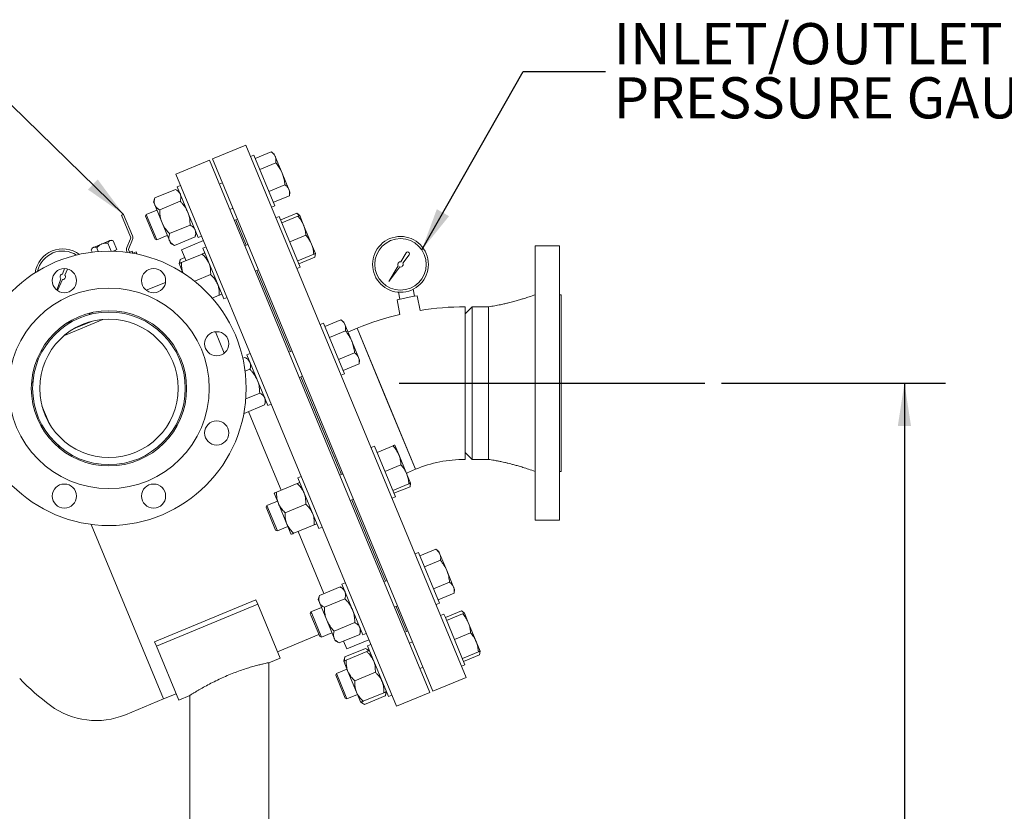
# Model space of a CAD drawing. Units: inches. Extents: x 3 to 261, y 2 to 203.
# Drawn here: x 94 to 130, y 65 to 94 of the extents above; entities that cross this region are included whole.
import ezdxf

# ---------------------------------------------------------------- set-up
doc = ezdxf.new("R2010")
doc.units = ezdxf.units.IN
doc.header["$LTSCALE"] = 12
doc.header["$MEASUREMENT"] = 0
doc.layers.add('OBJECT', color=7, linetype='Continuous')
doc.styles.add('SLDTEXTSTYLE0', font='TXT', dxfattribs={"width": 0.75})
doc.dimstyles.new('SLDDIMSTYLE0', dxfattribs={"dimtxt": 1.5, "dimasz": 1.56, "dimexe": 0, "dimexo": 0.0625, "dimgap": 0.375, "dimtad": 0, "dimtih": 1, "dimtoh": 1, "dimrnd": 1e-09, "dimzin": 4, "dimdsep": 46, "dimtxsty": 'SLDTEXTSTYLE0', "dimsah": 1, "dimcen": 0.09, "dimadec": 0, "dimazin": 1, "dimtfac": 1, "dimtofl": 0, "dimtmove": 0, "dimatfit": 3, "dimfxl": 0, "dimfrac": 2, "dimtolj": 1, "dimtzin": 12, "dimarcsym": 0})
doc.dimstyles.new('SLDDIMSTYLE3', dxfattribs={"dimtxt": 0.18, "dimasz": 1.56, "dimexe": 0, "dimexo": 0.0625, "dimgap": 0, "dimtad": 0, "dimtih": 1, "dimtoh": 1, "dimdec": 0, "dimrnd": 1e-09, "dimzin": 0, "dimdsep": 46, "dimtxsty": 'Standard', "dimsah": 1, "dimcen": 0.09, "dimadec": 0, "dimazin": 0, "dimtfac": 1.56, "dimtdec": 0, "dimtofl": 0, "dimtmove": 0, "dimatfit": 3, "dimfxl": 0, "dimfrac": 2, "dimtolj": 1, "dimtzin": 0, "dimarcsym": 0})

# ---------------------------------------------------------------- blocks, each defined once
blk = doc.blocks.new('_D')
at = {"layer": 'OBJECT'}
for p, q in [((120.058, 80.344), (128.231, 80.344)), ((126.731, 80.344), (126.731, 59.034)), ((126.731, 35.344), (126.731, 56.653)), ((104.726, 35.344), (128.231, 35.344))]:
    blk.add_line(p, q, dxfattribs=at)
for points in [[(126.731, 80.344), (126.491, 78.784), (126.971, 78.784)], [(126.731, 35.344), (126.971, 36.904), (126.491, 36.904)]]:
    blk.add_solid(points, dxfattribs=at)
at = {"layer": 'OBJECT', "insert": (124.237, 58.587), "char_height": 1.5, "attachment_point": 1, "style": 'SLDTEXTSTYLE0'}
blk.add_mtext('45.00', dxfattribs=at)
blk = doc.blocks.new('SW_NOTE_3')
at = {"layer": 'OBJECT', "color": 0, "char_height": 1.5, "attachment_point": 1, "style": 'SLDTEXTSTYLE0'}
for s, insert in [('INLET/OUTLET', (0.295, 1.77)), ('PRESSURE GAUGES', (0.295, -0.203))]:
    blk.add_mtext(s, dxfattribs=dict(at, insert=insert))

msp = doc.modelspace()

# ---------------------------------------------------------------- linework, layer by layer
at = {"color": 7, "linetype": 'Continuous', "lineweight": 15}
for p, q in [((102.7239449, 89.0165462), (101.511353, 88.5142742)), ((102.7239449, 89.0165462), (110.7602969, 69.615076)), ((103.0178266, 88.6572118), (102.8940267, 88.6059322)), ((103.7831935, 86.8094527), (103.0178266, 88.6572118)), ((103.0690965, 88.5334354), (103.6539239, 88.7756789)), ((103.7602131, 88.6941203), (103.6539239, 88.7756789)), ((103.7986655, 88.601288), (103.7602131, 88.6941203)), ((101.395868, 88.4664387), (100.1786567, 87.9622533)), ((101.395868, 88.4664387), (105.4140441, 78.7657037)), ((101.511353, 88.5142742), (109.5477051, 69.112804)), ((103.2348032, 88.1333838), (103.8196307, 88.3756273)), ((104.0472257, 88.0012106), (103.7986655, 88.601288)), ((104.1968328, 78.2615182), (100.1786567, 87.9622533)), ((104.2957859, 87.4011333), (104.0472257, 88.0012106)), ((101.8727766, 87.6417204), (101.7572916, 87.593885)), ((103.5662168, 87.3332807), (104.1510443, 87.5755241)), ((99.4060127, 87.0942513), (100.1562029, 87.4049903)), ((100.2966919, 87.3271323), (100.1562029, 87.4049903)), ((100.3487386, 87.5516393), (100.2249388, 87.5003598)), ((100.9903056, 85.6526007), (100.2249388, 87.5003598)), ((104.3342383, 87.308301), (104.2957859, 87.4011333)), ((104.3167511, 87.1754726), (104.3342383, 87.308301)), ((99.4060127, 87.0942513), (99.3617258, 86.9398567)), ((99.3617258, 86.9398567), (99.4033826, 86.8392884)), ((99.5855284, 86.6608621), (100.3357186, 86.9716011)), ((103.7319236, 86.9332291), (104.3167511, 87.1754726)), ((98.1960857, 86.4659964), (98.2653766, 86.4946977)), ((98.2653766, 86.4946977), (98.5920623, 85.7060086)), ((99.4813144, 86.6511444), (99.0978582, 86.4923116)), ((99.6726561, 86.1892046), (99.4033826, 86.8392884)), ((102.1399751, 86.6700055), (102.25546, 86.7178409)), ((103.6593936, 86.7581731), (103.7831935, 86.8094527)), ((103.9976505, 86.2917077), (104.5824779, 86.5339512)), ((104.6887671, 86.4523926), (104.5824779, 86.5339512)), ((98.5227714, 85.6773073), (98.1960857, 86.4659964)), ((99.0978582, 86.4923116), (99.0708255, 86.4270488)), ((99.0708255, 86.4270488), (99.4152788, 85.5954648)), ((99.0978582, 86.4923116), (99.4805416, 85.5684321)), ((99.9419296, 85.5391208), (99.6726561, 86.1892046)), ((102.3624837, 86.2961426), (102.3047412, 86.2722249)), ((102.4202261, 86.3200603), (102.3624837, 86.2961426)), ((102.3624837, 86.2961426), (102.7435881, 85.376075)), ((103.9463806, 86.4154841), (103.8225807, 86.3642045)), ((104.7117475, 84.567725), (103.9463806, 86.4154841)), ((104.0420515, 86.1845142), (104.6268789, 86.4267577)), ((104.8322734, 86.1059378), (104.6887671, 86.4523926)), ((99.9445598, 85.7940837), (100.6947499, 86.1048227)), ((100.8742656, 85.6714335), (100.9185525, 85.8258281)), ((105.119286, 85.4130281), (104.8322734, 86.1059378)), ((97.4684347, 85.4135909), (97.7684734, 85.537871)), ((97.690661, 85.4428475), (97.8114775, 85.1511708)), ((97.7684734, 85.537871), (97.8148895, 85.5570972)), ((97.8906868, 85.5257009), (97.8148895, 85.5570972)), ((98.0215596, 85.2097458), (97.8906868, 85.5257009)), ((98.3904736, 85.2813756), (98.5227714, 85.6007706)), ((98.5920623, 85.5720694), (98.4597646, 85.2526743)), ((99.4152788, 85.5954648), (99.4805416, 85.5684321)), ((99.4805416, 85.5684321), (99.8639978, 85.7272648)), ((99.9835864, 85.4385525), (99.9419296, 85.5391208)), ((99.9835864, 85.4385525), (100.1240754, 85.3606945)), ((100.1240754, 85.3606945), (100.8742656, 85.6714335)), ((101.1832008, 85.5370695), (100.3794256, 85.204135)), ((100.9903056, 85.6526007), (101.1141055, 85.7038803)), ((104.329064, 85.4916046), (104.9138915, 85.733848)), ((97.1219799, 85.2700846), (97.0905836, 85.1942873)), ((97.1238306, 85.1140221), (97.0905836, 85.1942873)), ((97.1219799, 85.2700846), (97.168396, 85.2893108)), ((97.168396, 85.2893108), (97.4684347, 85.4135909)), ((97.3487995, 85.1366574), (97.2906094, 85.2771407)), ((97.9215467, 85.1683191), (97.8767611, 85.1497683)), ((98.0215596, 85.2097458), (97.9215467, 85.1683191)), ((97.9679629, 85.1875453), (97.9853604, 85.1455441)), ((98.3986081, 85.1277981), (98.3617133, 85.1125158)), ((98.4074116, 85.1065445), (98.3904736, 85.1474364)), ((98.4597646, 85.1761377), (98.4937499, 85.09409)), ((98.5794212, 85.1485738), (98.4870332, 85.1103054)), ((98.5794212, 85.1485738), (98.609942, 85.0748899)), ((98.7232689, 85.1279355), (98.6077839, 85.0801)), ((98.7232689, 85.1279355), (98.7530961, 85.0559262)), ((100.3794256, 85.204135), (100.5452706, 84.8037497)), ((101.2772926, 85.3099117), (101.1534928, 85.2586321)), ((101.9188596, 83.410873), (101.1534928, 85.2586321)), ((102.8013306, 85.3999927), (102.6858456, 85.3521573)), ((105.2627923, 85.0665733), (105.119286, 85.4130281)), ((105.2453051, 84.9337449), (105.2627923, 85.0665733)), ((108.5708045, 85.094519), (108.3758985, 84.7679064)), ((114.1556044, 85.3437403), (113.2756044, 85.3437403)), ((113.2756044, 80.3437403), (113.2756044, 85.3437403)), ((114.1556044, 85.3437403), (114.1556044, 80.3437403)), ((98.7530961, 85.0559262), (98.7392562, 85.0501935)), ((98.7530961, 85.0559262), (98.7569876, 85.0465311)), ((100.3345667, 84.8525237), (100.2902798, 84.698129)), ((100.3345667, 84.8525237), (100.4971695, 84.9198759)), ((100.3826678, 84.7363974), (101.132858, 85.0471363)), ((104.6160766, 84.7986949), (105.2009041, 85.0409384)), ((104.6604776, 84.6915014), (105.2453051, 84.9337449)), ((108.4475802, 84.7200103), (108.6746676, 85.0249672)), ((96.1172013, 84.5181638), (96.0456161, 84.3168694)), ((96.1252645, 84.283878), (96.2289152, 84.5019362)), ((100.2902798, 84.698129), (100.4279986, 84.3656466)), ((100.4098684, 84.4094167), (100.3789145, 84.3965952)), ((103.0685291, 84.4282778), (103.184014, 84.4761132)), ((103.1262715, 84.4521955), (104.3518908, 81.4932888)), ((104.5879476, 84.5164455), (104.7117475, 84.567725)), ((108.2838696, 84.6136896), (107.9427827, 84.0421152)), ((107.9427827, 84.0421152), (108.3403203, 84.5759705)), ((95.9854418, 84.1476619), (95.8378777, 83.7327182)), ((95.8566275, 83.7187247), (96.0481664, 84.1216805)), ((99.7987944, 84.0165365), (99.0986995, 83.7265477)), ((100.8612929, 84.0552067), (101.4437883, 84.2964842)), ((108.2844112, 83.6565703), (108.3347185, 83.4036584)), ((108.8238431, 83.76387), (108.8741504, 83.5109581)), ((101.502241, 83.4412524), (101.7547185, 83.5458321)), ((101.9188596, 83.410873), (102.0426595, 83.4621526)), ((108.3347185, 83.4036584), (108.23664, 83.3841494)), ((108.23664, 83.3841494), (108.3433234, 82.8478157)), ((108.3347185, 83.4036584), (108.3543823, 83.4075698)), ((108.8544866, 83.5070467), (108.3543823, 83.4075698)), ((108.8544866, 83.5070467), (108.8741504, 83.5109581)), ((108.9722289, 83.5304671), (108.8741504, 83.5109581)), ((109.0789123, 82.9941335), (108.9722289, 83.5304671)), ((114.2181044, 83.5637403), (114.1556044, 83.5637403)), ((114.2181044, 83.5637403), (114.2181044, 80.3437403)), ((97.1542769, 82.9211415), (97.0187554, 82.8650066)), ((110.7156044, 83.1252403), (110.7156044, 77.5622403)), ((110.9706044, 83.1237403), (110.7156044, 82.8687403)), ((111.5689377, 83.1237403), (110.9706044, 83.1237403)), ((110.9706044, 83.1237403), (110.9706044, 80.3437403)), ((111.5689377, 77.5637403), (111.5689377, 83.1237403)), ((97.517475, 82.665686), (96.1141388, 82.0844051)), ((96.3258458, 82.5779941), (96.1903243, 82.5218592)), ((96.3168357, 82.5997464), (96.3355639, 82.5545326)), ((97.0956785, 82.5924464), (96.4641822, 82.3308721)), ((97.0284735, 82.8415451), (97.0097453, 82.886759)), ((105.6059532, 82.4089215), (106.1907807, 82.651165)), ((106.2970699, 82.5696064), (106.1907807, 82.651165)), ((106.2970699, 82.5696064), (106.3355222, 82.4767741)), ((101.6172646, 82.2157273), (101.9401505, 81.4362116)), ((105.5546833, 82.5326979), (105.4308835, 82.4814183)), ((106.3200502, 80.6849388), (105.5546833, 82.5326979)), ((105.77166, 82.0088699), (106.3564874, 82.2511134)), ((106.5840824, 81.8766967), (106.3355222, 82.4767741)), ((106.7810447, 82.3426077), (106.4482025, 82.20474)), ((107.8454786, 79.7728368), (106.7810447, 82.3426077)), ((106.7810447, 82.3426077), (108.9099126, 77.2030659)), ((106.8326426, 81.2766194), (106.5840824, 81.8766967)), ((104.4096333, 81.5172065), (104.2941484, 81.4693711)), ((102.6150379, 81.2481587), (102.6930596, 81.2804764)), ((102.8335486, 81.2026184), (102.6930596, 81.2804764)), ((102.8855954, 81.4271254), (102.7617955, 81.3758459)), ((103.5271624, 79.5280868), (102.7617955, 81.3758459)), ((106.1030735, 81.2087668), (106.687901, 81.4510102)), ((106.871095, 81.1837871), (106.8326426, 81.2766194)), ((106.8536078, 81.0509587), (106.871095, 81.1837871)), ((102.6977757, 80.7746828), (102.8725753, 80.8470872)), ((106.2687803, 80.8087152), (106.8536078, 81.0509587)), ((94.9195075, 80.4203025), (94.960422, 80.321526)), ((104.6768318, 80.5454916), (104.7923167, 80.593327)), ((104.7345743, 80.5694093), (105.4717865, 78.7896214)), ((104.7345743, 80.5694093), (106.2089988, 77.0098335)), ((106.1962503, 80.6336592), (106.3200502, 80.6849388)), ((110.9706044, 80.3437403), (110.9706044, 77.5637403)), ((113.2756044, 75.3437403), (113.2756044, 80.3437403)), ((114.1556044, 80.3437403), (114.1556044, 75.3437403)), ((114.2181044, 80.3437403), (114.2181044, 77.1237403)), ((102.7220847, 79.7692579), (103.2316067, 79.9803088)), ((103.4111223, 79.5469196), (103.4554092, 79.7013142)), ((108.9099126, 77.2030659), (107.8454786, 79.7728368)), ((95.5585209, 78.8775876), (95.2955506, 79.5124542)), ((102.6609322, 79.2361806), (103.4111223, 79.5469196)), ((103.5271624, 79.5280868), (103.6509622, 79.5793664)), ((102.6609322, 79.2361806), (102.6489096, 79.2443704)), ((102.6530124, 79.2405697), (102.6609322, 79.2361806)), ((102.823535, 79.3035329), (103.3930576, 77.9285836)), ((105.4140441, 78.7657037), (109.4322201, 69.0649686)), ((105.4717865, 78.7896214), (106.2089988, 77.0098335)), ((108.2150088, 68.5607831), (104.1968328, 78.2615182)), ((95.8936495, 78.0685157), (95.934564, 77.9697392)), ((103.3930576, 77.9285836), (104.0106813, 76.4375081)), ((107.4117913, 78.0492425), (107.2879915, 77.9979629)), ((108.1771582, 76.2014835), (107.4117913, 78.0492425)), ((107.5074622, 77.8182726), (108.0922897, 78.0605161)), ((108.1541779, 78.086151), (108.2976841, 77.7396962)), ((108.5846967, 77.0467866), (108.2976841, 77.7396962)), ((110.7156044, 77.8187403), (110.9706044, 77.5637403)), ((110.9706044, 77.5637403), (111.5689377, 77.5637403)), ((107.7944748, 77.125363), (108.3793022, 77.3676065)), ((108.5770704, 77.0651982), (108.9099126, 77.2030659)), ((104.7427034, 76.9436701), (104.6189035, 76.8923905)), ((105.3842704, 75.0446314), (104.6189035, 76.8923905)), ((106.2667413, 77.0337512), (106.1512564, 76.9859157)), ((108.728203, 76.7003317), (108.5846967, 77.0467866)), ((114.1556044, 77.1237403), (114.2181044, 77.1237403)), ((103.8480785, 76.3701558), (104.5982687, 76.6808948)), ((108.0814873, 76.4324533), (108.6663148, 76.6746968)), ((108.1258883, 76.3252598), (108.7107158, 76.5675033)), ((108.7107158, 76.5675033), (108.728203, 76.7003317)), ((103.9111557, 75.9565614), (103.7556906, 76.3318875)), ((106.5339398, 76.0620362), (106.6494247, 76.1098716)), ((106.5916823, 76.0859539), (107.8173015, 73.1270472)), ((108.0533583, 76.1502039), (108.1771582, 76.2014835)), ((103.4918229, 75.8843424), (103.4647902, 75.8190795)), ((103.4647902, 75.8190795), (103.8092435, 74.9874956)), ((103.8752791, 76.0431751), (103.4918229, 75.8843424)), ((103.4918229, 75.8843424), (103.8745064, 74.9604628)), ((103.9111557, 75.9565614), (104.222086, 75.2059093)), ((104.1590088, 75.6195037), (104.909199, 75.9302426)), ((97.0841036, 75.1945051), (99.7201698, 68.8304783)), ((103.8745064, 74.9604628), (104.2579626, 75.1192956)), ((104.3775511, 74.8305832), (104.222086, 75.2059093)), ((104.4699391, 74.8688516), (105.2201293, 75.1795905)), ((105.3842704, 75.0446314), (105.5080702, 75.095911)), ((113.2756044, 75.3437403), (114.1556044, 75.3437403)), ((103.8092435, 74.9874956), (103.8745064, 74.9604628)), ((104.6325419, 74.9362039), (105.5708829, 72.6708482)), ((109.020094, 74.1664563), (108.8962942, 74.1151767)), ((109.7854609, 72.3186972), (109.020094, 74.1664563)), ((109.0713639, 74.0426799), (109.6561914, 74.2849234)), ((109.7624806, 74.2033648), (109.6561914, 74.2849234)), ((109.800933, 74.1105325), (109.7624806, 74.2033648)), ((109.800933, 74.1105325), (110.0494931, 73.5104552)), ((109.2370707, 73.6426283), (109.8218982, 73.8848718)), ((110.2980533, 72.9103778), (110.0494931, 73.5104552)), ((105.4082801, 72.6034959), (106.1584703, 72.9142348)), ((106.2989594, 72.8363769), (106.1584703, 72.9142348)), ((106.3510061, 73.0608839), (106.2272062, 73.0096043)), ((106.9925731, 71.1618452), (106.2272062, 73.0096043)), ((107.875044, 73.150965), (107.7595591, 73.1031295)), ((109.5684843, 72.8425252), (110.1533117, 73.0847687)), ((110.3365057, 72.8175455), (110.2980533, 72.9103778)), ((105.4082801, 72.6034959), (105.3639933, 72.4491012)), ((109.7341911, 72.4424736), (110.3190185, 72.6847171)), ((110.3190185, 72.6847171), (110.3365057, 72.8175455)), ((103.0930301, 72.4467401), (99.3975119, 70.9160064)), ((103.1606796, 72.2834197), (99.4651614, 70.752686)), ((103.0930301, 72.4467401), (103.1606796, 72.2834197)), ((103.1606796, 72.2834197), (103.9732986, 70.3215839)), ((105.4835818, 72.1603889), (105.1001256, 72.0015561)), ((105.40565, 72.3485329), (105.3639933, 72.4491012)), ((105.6749236, 71.6984491), (105.40565, 72.3485329)), ((105.5877958, 72.1701067), (106.337986, 72.4808456)), ((108.1422425, 72.17925), (108.2577274, 72.2270854)), ((108.199985, 72.2031677), (108.5810894, 71.2831002)), ((109.6616611, 72.2674177), (109.7854609, 72.3186972)), ((105.1001256, 72.0015561), (105.0730929, 71.9362933)), ((105.0730929, 71.9362933), (105.0961669, 71.8805877)), ((105.0961669, 71.8805877), (105.4175463, 71.1047093)), ((105.1001256, 72.0015561), (105.1257606, 71.9396679)), ((105.1257606, 71.9396679), (105.4828091, 71.0776766)), ((109.948648, 71.9247286), (109.8248482, 71.873449)), ((109.9999179, 71.8009522), (109.948648, 71.9247286)), ((109.9999179, 71.8009522), (110.5847454, 72.0431957)), ((110.7140149, 70.0769696), (109.9999179, 71.8009522)), ((110.0443189, 71.6937587), (110.6291464, 71.9360022)), ((110.6910346, 71.9616371), (110.5847454, 72.0431957)), ((110.8345409, 71.6151823), (110.6910346, 71.9616371)), ((105.6749236, 71.6984491), (105.9441971, 71.0483653)), ((105.9468272, 71.3033283), (106.6970174, 71.6140672)), ((110.8345409, 71.6151823), (111.1215534, 70.9222727)), ((103.8776277, 70.5525538), (105.3872469, 71.1778585)), ((105.4175463, 71.1047093), (105.4828091, 71.0776766)), ((105.4828091, 71.0776766), (105.8662653, 71.2365094)), ((106.1263429, 70.8699391), (106.8765331, 71.180678)), ((106.8765331, 71.180678), (106.9208199, 71.3350726)), ((106.9925731, 71.1618452), (107.1163729, 71.2131248)), ((108.523347, 71.2591825), (108.5810894, 71.2831002)), ((108.5810894, 71.2831002), (108.6388319, 71.3070179)), ((110.3313315, 71.0008491), (110.916159, 71.2430926)), ((99.3975119, 70.9160064), (99.4651614, 70.752686)), ((99.4651614, 70.752686), (100.2777805, 68.7908502)), ((105.9858539, 70.947797), (105.9441971, 71.0483653)), ((105.9858539, 70.947797), (106.1263429, 70.8699391)), ((106.2889457, 70.9372913), (106.4066896, 70.6530323)), ((106.4066896, 70.6530323), (107.2104648, 70.9859669)), ((107.2795601, 70.8191562), (107.1557602, 70.7678766)), ((107.2070301, 70.6441002), (107.1557602, 70.7678766)), ((108.803598, 70.9092373), (108.6881131, 70.8614018)), ((111.2650597, 70.5758179), (111.1215534, 70.9222727)), ((106.3368341, 70.3617682), (106.2925473, 70.2073736)), ((106.3368341, 70.3617682), (107.0870243, 70.6725071)), ((106.3849352, 70.2456419), (107.1351254, 70.5563809)), ((107.2275134, 70.5946492), (107.0870243, 70.6725071)), ((107.9211271, 68.9201175), (107.2070301, 70.6441002)), ((110.6183441, 70.3079394), (111.2031715, 70.5501829)), ((110.6627451, 70.200746), (111.2475725, 70.4429894)), ((111.2475725, 70.4429894), (111.2650597, 70.5758179)), ((103.5630395, 70.151649), (103.9732986, 70.3215839)), ((103.5630395, 64.151649), (103.5630395, 70.1511093)), ((106.4480124, 69.8320475), (106.2925473, 70.2073736)), ((109.0707965, 69.9375223), (109.1862815, 69.9853577)), ((110.5902151, 70.02569), (110.7140149, 70.0769696)), ((106.0286797, 69.7598285), (106.0016469, 69.6945656)), ((106.0016469, 69.6945656), (106.0877602, 69.4866696)), ((106.4121359, 69.9186612), (106.0286797, 69.7598285)), ((106.0286797, 69.7598285), (106.1243505, 69.5288586)), ((106.7589427, 69.0813954), (106.4480124, 69.8320475)), ((106.6958655, 69.4949898), (107.4460557, 69.8057287)), ((106.0877602, 69.4866696), (106.3461003, 68.8629817)), ((106.1243505, 69.5288586), (106.4113631, 68.8359489)), ((109.5477051, 69.112804), (110.7602969, 69.615076)), ((99.7201698, 68.8304783), (100.1821096, 69.02182)), ((100.2777805, 68.7908502), (100.6880395, 68.960785)), ((100.6880395, 68.960785), (100.6880395, 64.151649)), ((106.4113631, 68.8359489), (106.7948193, 68.9947817)), ((106.7589427, 69.0813954), (106.9144079, 68.7060693)), ((107.0067958, 68.7443377), (107.756986, 69.0550766)), ((107.0548969, 68.6282114), (107.8050871, 68.9389503)), ((107.8050871, 68.9389503), (107.8493739, 69.093345)), ((107.9211271, 68.9201175), (108.0449269, 68.9713971)), ((108.2150088, 68.5607831), (109.4322201, 69.0649686)), ((98.3343505, 68.2564532), (99.7201698, 68.8304783)), ((106.3461003, 68.8629817), (106.4113631, 68.8359489)), ((106.9144079, 68.7060693), (107.0548969, 68.6282114))]:
    msp.add_line(p, q, dxfattribs=at)
for centre, radius in [((97.7367346, 80.1517294), 5), ((96.11033, 84.0782174), 0.44), ((99.3631392, 84.0782174), 0.44), ((97.7367346, 80.1517294), 3.65625), ((97.7367346, 80.1517294), 2.83), ((97.7367346, 80.1517294), 2.7815), ((97.7367346, 80.1517294), 2.5235), ((101.6632226, 81.778134), 0.44), ((101.6632226, 78.5253248), 0.44), ((96.11033, 76.2252414), 0.44), ((99.3631392, 76.2252414), 0.44)]:
    msp.add_circle(centre, radius, dxfattribs=at)
for centre, radius, start, end in [((98.4303834, 85.639039), 0.1, 337.5, 22.5), ((98.4303834, 85.639039), 0.175, 337.5, 22.5), ((108.3630102, 84.67103), 1.0175, 101.25, 281.25), ((108.3630102, 84.67103), 0.9384732, 101.25, 281.25), ((108.3630102, 84.67103), 1.0175, 281.25, 101.25), ((108.3630102, 84.67103), 0.9384732, 281.25, 101.25), ((96.0518751, 84.21934), 1.0175, 112.5, 171.75367157), ((96.0518751, 84.21934), 0.9384732, 112.5, 167.54076922), ((96.0518751, 84.21934), 1.0175, 53.24632843, 112.5), ((96.0518751, 84.21934), 0.9384732, 57.45923078, 112.5), ((98.5521526, 85.214406), 0.175, 157.5, 202.5), ((98.5521526, 85.214406), 0.1, 157.5, 202.5), ((108.6245473, 85.0624479), 0.0625847, 323.21025689, 149.17336788), ((108.3630102, 84.67103), 0.09773, 82.42193296, 215.92480281), ((108.3630102, 84.67103), 0.09773, 256.57519719, 30.07806704), ((96.0518751, 84.21934), 0.09773, 93.67193296, 227.17480281), ((96.0518751, 84.21934), 0.09773, 267.82519719, 41.32806704), ((110.7156044, 72.8437403), 10.2815, 90, 99.15977154), ((110.7156044, 72.8437403), 10.2815, 103.34022846, 112.5), ((110.7156044, 72.8437403), 4.7185, 90, 112.5), ((100.94636, 75.8327361), 9, 224.09574824, 233.59265455), ((97.264282, 70.8398273), 2.796224, 233.59265455, 292.5)]:
    msp.add_arc(centre, radius, start, end, dxfattribs=at)
for points, knots in [([(103.6539239, 88.7756789), (103.6846773, 88.7503587), (103.7467479, 88.6992542), (103.7812552, 88.6341405), (103.7986655, 88.601288)], [0, 0, 0, 0, 0.4954579635, 1, 1, 1, 1]), ([(103.7986655, 88.601288), (103.800556, 88.5965149), (103.8148688, 88.5603774), (103.8293926, 88.4870812), (103.8229045, 88.4130049), (103.8196307, 88.3756273)], [0, 0, 0, 0, 0.0701080275, 0.530793721, 1, 1, 1, 1]), ([(103.8196307, 88.3756273), (103.8532698, 88.331517), (103.9208616, 88.2428851), (103.9960647, 88.1165138), (104.0329997, 88.0332722), (104.0472257, 88.0012106)], [0, 0, 0, 0, 0.3785559677, 0.7606425633, 1, 1, 1, 1]), ([(104.0472257, 88.0012106), (104.0668739, 87.9479854), (104.1064607, 87.8407481), (104.1357486, 87.6966563), (104.1469979, 87.6075687), (104.1510443, 87.5755241)], [0, 0, 0, 0, 0.386870019, 0.7794585454, 1, 1, 1, 1]), ([(104.1510443, 87.5755241), (104.1817977, 87.550204), (104.2438683, 87.4990994), (104.2783755, 87.4339858), (104.2957859, 87.4011333)], [0, 0, 0, 0, 0.4954579635, 1, 1, 1, 1]), ([(100.3383487, 87.226564), (100.3236302, 87.2535119), (100.2937898, 87.3081462), (100.225197, 87.3643342), (100.1748874, 87.3939801), (100.1562029, 87.4049903)], [0, 0, 0, 0, 0.3795913159, 0.7695854346, 1, 1, 1, 1]), ([(100.3357186, 86.9716011), (100.3451411, 87.0110957), (100.3642086, 87.091017), (100.357574, 87.1749342), (100.3417185, 87.2175143), (100.3383487, 87.226564)], [0, 0, 0, 0, 0.4348081708, 0.8798775584, 1, 1, 1, 1]), ([(104.2957859, 87.4011333), (104.2976763, 87.3963602), (104.3119892, 87.3602227), (104.326513, 87.2869265), (104.3200249, 87.2128501), (104.3167511, 87.1754726)], [0, 0, 0, 0, 0.0701080275, 0.530793721, 1, 1, 1, 1]), ([(99.4033826, 86.8392884), (99.3947351, 86.868751), (99.3772032, 86.9284836), (99.3859747, 87.0167169), (99.4005861, 87.073254), (99.4060127, 87.0942513)], [0, 0, 0, 0, 0.3795913159, 0.7695854346, 1, 1, 1, 1]), ([(100.6076222, 86.5764802), (100.5812207, 86.6316334), (100.5276941, 86.7434511), (100.4291907, 86.8718497), (100.3610321, 86.944587), (100.3357186, 86.9716011)], [0, 0, 0, 0, 0.3795913159, 0.7695854346, 1, 1, 1, 1]), ([(99.5855284, 86.6608621), (99.5509387, 86.6821263), (99.4809431, 86.7251564), (99.426296, 86.7891862), (99.4073989, 86.8305064), (99.4033826, 86.8392884)], [0, 0, 0, 0, 0.4348081708, 0.8798775584, 1, 1, 1, 1]), ([(99.6726561, 86.1892046), (99.6523256, 86.2468724), (99.6111075, 86.3637885), (99.5899684, 86.5242325), (99.5867308, 86.623861), (99.5855284, 86.6608621)], [0, 0, 0, 0, 0.3795913159, 0.7695854346, 1, 1, 1, 1]), ([(100.6947499, 86.1048227), (100.6915889, 86.1746967), (100.6851923, 86.3160937), (100.6479169, 86.4739844), (100.6146851, 86.5585147), (100.6076222, 86.5764802)], [0, 0, 0, 0, 0.4348081708, 0.8798775584, 1, 1, 1, 1]), ([(104.5824779, 86.5339512), (104.6066582, 86.5150128), (104.6411767, 86.4879774), (104.6652633, 86.4554015), (104.6724772, 86.4456451)], [0, 0, 0, 0, 0.7005016633, 1, 1, 1, 1]), ([(99.9445598, 85.7940837), (99.8973865, 85.8457273), (99.8019268, 85.9502331), (99.7166389, 86.0882364), (99.6803655, 86.1715068), (99.6726561, 86.1892046)], [0, 0, 0, 0, 0.4348081708, 0.8798775584, 1, 1, 1, 1]), ([(104.6887671, 86.4523926), (104.6886932, 86.452362), (104.6881335, 86.4521301), (104.6746162, 86.4465311), (104.6428883, 86.433389), (104.6268789, 86.4267577)], [0, 0, 0, 0, 0.0701080275, 0.530793721, 1, 1, 1, 1]), ([(104.6268789, 86.4267577), (104.6674826, 86.3776568), (104.7494344, 86.2785548), (104.8044937, 86.1638242), (104.8322734, 86.1059378)], [0, 0, 0, 0, 0.4954579635, 1, 1, 1, 1]), ([(99.9419296, 85.5391208), (99.9383555, 85.5487458), (99.9237231, 85.5881497), (99.9173724, 85.6656835), (99.9305541, 85.743737), (99.9427137, 85.7874477), (99.9445598, 85.7940837)], [0, 0, 0, 0, 0.1276519438, 0.5225971586, 0.9275216451, 1, 1, 1, 1]), ([(100.8768957, 85.9263964), (100.8726172, 85.9357296), (100.855101, 85.973939), (100.804767, 86.0332544), (100.7402539, 86.0791256), (100.7007477, 86.1014356), (100.6947499, 86.1048227)], [0, 0, 0, 0, 0.1276519438, 0.5225971586, 0.9275216451, 1, 1, 1, 1]), ([(100.8742656, 85.6714335), (100.8803798, 85.6954157), (100.8949526, 85.7525766), (100.9023477, 85.8403902), (100.8854415, 85.8975188), (100.8768957, 85.9263964)], [0, 0, 0, 0, 0.26332328858, 0.6276216858, 1, 1, 1, 1]), ([(104.8322734, 86.1059378), (104.8356019, 86.097693), (104.8608023, 86.0352707), (104.8958535, 85.9124168), (104.9078422, 85.7937335), (104.9138915, 85.733848)], [0, 0, 0, 0, 0.0701080275, 0.530793721, 1, 1, 1, 1]), ([(97.690661, 85.4428475), (97.6580871, 85.4440228), (97.5918255, 85.4464136), (97.5167458, 85.4323089), (97.4768912, 85.4168673), (97.4684347, 85.4135909)], [0, 0, 0, 0, 0.4323884743, 0.8795612096, 1, 1, 1, 1]), ([(97.7684734, 85.537871), (97.7492126, 85.5247088), (97.7173573, 85.5029399), (97.6982252, 85.4598742), (97.690661, 85.4428475)], [0, 0, 0, 0, 0.60463546559, 1, 1, 1, 1]), ([(97.8906868, 85.5257009), (97.8718069, 85.5325485), (97.8334016, 85.5464777), (97.7928575, 85.5466781), (97.7727417, 85.5394126), (97.7684734, 85.537871)], [0, 0, 0, 0, 0.4323884743, 0.8795612096, 1, 1, 1, 1]), ([(100.1240754, 85.3606945), (100.1027941, 85.3733292), (100.0520707, 85.4034435), (99.9847479, 85.460308), (99.9563064, 85.5126585), (99.9419296, 85.5391208)], [0, 0, 0, 0, 0.2633232886, 0.6276216858, 1, 1, 1, 1]), ([(104.9138915, 85.733848), (104.9447812, 85.6963754), (105.0068486, 85.6210806), (105.0745904, 85.5127225), (105.1068578, 85.4407495), (105.119286, 85.4130281)], [0, 0, 0, 0, 0.37855596767, 0.76064256334, 1, 1, 1, 1]), ([(97.168396, 85.2893108), (97.1491352, 85.2761486), (97.1172799, 85.2543798), (97.0981478, 85.211314), (97.0905836, 85.1942873)], [0, 0, 0, 0, 0.6046354656, 1, 1, 1, 1]), ([(97.2906094, 85.2771407), (97.2717295, 85.2839883), (97.2333242, 85.2979175), (97.1927801, 85.2981179), (97.1726643, 85.2908524), (97.168396, 85.2893108)], [0, 0, 0, 0, 0.4323884743, 0.8795612096, 1, 1, 1, 1]), ([(97.4684347, 85.4135909), (97.4280802, 85.3916914), (97.3613383, 85.3554721), (97.3106498, 85.2993352), (97.2906094, 85.2771407)], [0, 0, 0, 0, 0.6046354656, 1, 1, 1, 1]), ([(101.2252459, 85.0854047), (101.2248937, 85.0852588), (101.2234518, 85.0846615), (101.2014602, 85.0755523), (101.1626128, 85.0594612), (101.1367799, 85.0487608), (101.132858, 85.0471363)], [0, 0, 0, 0, 0.1276519438, 0.5225971586, 0.9275216451, 1, 1, 1, 1]), ([(105.119286, 85.4130281), (105.1360276, 85.3668201), (105.1697582, 85.273721), (105.1916462, 85.147494), (105.198455, 85.0691269), (105.2009041, 85.0409384)], [0, 0, 0, 0, 0.38687001902, 0.77945854542, 1, 1, 1, 1]), ([(105.2009041, 85.0409384), (105.2182017, 85.0481033), (105.2531141, 85.0625645), (105.2595468, 85.065229), (105.2627923, 85.0665733)], [0, 0, 0, 0, 0.4954579635, 1, 1, 1, 1]), ([(105.2469102, 85.0599947), (105.2480369, 85.0548139), (105.2565574, 85.0156351), (105.2505329, 84.9717911), (105.2453051, 84.9337449)], [0, 0, 0, 0, 0.1322356306, 1, 1, 1, 1]), ([(100.2902798, 84.698129), (100.290632, 84.6982749), (100.2920739, 84.6988722), (100.3140656, 84.7079814), (100.352913, 84.7240725), (100.3787459, 84.7347729), (100.3826678, 84.7363974)], [0, 0, 0, 0, 0.1276519438, 0.5225971586, 0.9275216451, 1, 1, 1, 1]), ([(100.3133863, 84.7077001), (100.3140647, 84.7347221), (100.3152403, 84.7815535), (100.3288218, 84.8314274), (100.3345667, 84.8525237)], [0, 0, 0, 0, 0.57700831101, 1, 1, 1, 1]), ([(100.4370974, 84.3516509), (100.4233206, 84.3922978), (100.3920748, 84.4844854), (100.3806462, 84.6156297), (100.3821203, 84.7036918), (100.3826678, 84.7363974)], [0, 0, 0, 0, 0.33143660792, 0.75170118122, 1, 1, 1, 1]), ([(101.3807111, 84.7100786), (101.35744, 84.7576742), (101.3102601, 84.8541697), (101.2197713, 84.9632195), (101.1563953, 85.0244105), (101.132858, 85.0471363)], [0, 0, 0, 0, 0.37959131593, 0.76958543462, 1, 1, 1, 1]), ([(101.4437883, 84.2964842), (101.443999, 84.3582181), (101.4444255, 84.4831427), (101.4153603, 84.6212123), (101.3867844, 84.6945021), (101.3807111, 84.7100786)], [0, 0, 0, 0, 0.4348081708, 0.8798775584, 1, 1, 1, 1]), ([(101.6916414, 83.9594265), (101.6683703, 84.0070221), (101.6211904, 84.1035176), (101.5307016, 84.2125674), (101.4673256, 84.2737584), (101.4437883, 84.2964842)], [0, 0, 0, 0, 0.3795913159, 0.7695854346, 1, 1, 1, 1]), ([(101.7547185, 83.5458321), (101.7549293, 83.607566), (101.7553558, 83.7324906), (101.7262906, 83.8705602), (101.6977147, 83.9438499), (101.6916414, 83.9594265)], [0, 0, 0, 0, 0.43480817081, 0.87987755841, 1, 1, 1, 1]), ([(101.8471065, 83.5841004), (101.8467543, 83.5839545), (101.8453124, 83.5833573), (101.8233208, 83.5742481), (101.7844734, 83.5581569), (101.7586404, 83.5474566), (101.7547185, 83.5458321)], [0, 0, 0, 0, 0.1276519438, 0.5225971586, 0.9275216451, 1, 1, 1, 1]), ([(113.2756044, 83.563739), (113.2009178, 83.5379772), (113.0671508, 83.4918365), (112.8882803, 83.4346561), (112.7552792, 83.3941189), (112.6569498, 83.3653432), (112.5751867, 83.3421418), (112.4919125, 83.319255), (112.3996143, 83.2948199), (112.2915915, 83.2674641), (112.1590907, 83.2357601), (111.9936804, 83.1993492), (111.7933064, 83.1595875), (111.6475112, 83.1362939), (111.5689377, 83.1237403)], [0, 0, 0, 0, 0.134274318, 0.2404915145, 0.3190928862, 0.370606232, 0.4145966267, 0.4635377796, 0.5173915456, 0.5768765656, 0.6529232917, 0.7489412839, 0.8646968098, 1, 1, 1, 1]), ([(106.1907807, 82.651165), (106.221534, 82.6258448), (106.2836047, 82.5747403), (106.3181119, 82.5096267), (106.3355222, 82.4767741)], [0, 0, 0, 0, 0.4954579635, 1, 1, 1, 1]), ([(106.3355222, 82.4767741), (106.3374127, 82.472001), (106.3517256, 82.4358635), (106.3662493, 82.3625673), (106.3597612, 82.288491), (106.3564874, 82.2511134)], [0, 0, 0, 0, 0.0701080275, 0.530793721, 1, 1, 1, 1]), ([(106.3564874, 82.2511134), (106.4006966, 82.1933082), (106.4899254, 82.0766379), (106.5525073, 81.9437462), (106.5840824, 81.8766967)], [0, 0, 0, 0, 0.4954579635, 1, 1, 1, 1]), ([(106.5840824, 81.8766967), (106.5879373, 81.8671812), (106.6171228, 81.795138), (106.6596876, 81.6541448), (106.6784393, 81.5191341), (106.687901, 81.4510102)], [0, 0, 0, 0, 0.0701080275, 0.530793721, 1, 1, 1, 1]), ([(102.6930596, 81.2804764), (102.714341, 81.2678417), (102.7650644, 81.2377274), (102.8323871, 81.1808629), (102.8608286, 81.1285125), (102.8752054, 81.1020501)], [0, 0, 0, 0, 0.2633232886, 0.6276216858, 1, 1, 1, 1]), ([(106.687901, 81.4510102), (106.7112792, 81.4316718), (106.7582537, 81.3928146), (106.8056107, 81.3336698), (106.825126, 81.292483), (106.8326426, 81.2766194)], [0, 0, 0, 0, 0.3785559677, 0.7606425633, 1, 1, 1, 1]), ([(106.8326426, 81.2766194), (106.8414431, 81.2495828), (106.8591742, 81.1951099), (106.8608455, 81.1176905), (106.8555225, 81.0686121), (106.8536078, 81.0509587)], [0, 0, 0, 0, 0.386870019, 0.7794585454, 1, 1, 1, 1]), ([(102.8752054, 81.1020501), (102.8787796, 81.0924251), (102.8934119, 81.0530212), (102.8997627, 80.9754874), (102.8865809, 80.8974339), (102.8744213, 80.8537232), (102.8725753, 80.8470872)], [0, 0, 0, 0, 0.1276519438, 0.5225971586, 0.9275216451, 1, 1, 1, 1]), ([(103.1444789, 80.4519663), (103.1180774, 80.5071195), (103.0645508, 80.6189372), (102.9660475, 80.7473358), (102.8978888, 80.8200732), (102.8725753, 80.8470872)], [0, 0, 0, 0, 0.3795913159, 0.7695854346, 1, 1, 1, 1]), ([(103.2316067, 79.9803088), (103.2284457, 80.0501828), (103.2220491, 80.1915798), (103.1847737, 80.3494705), (103.1515418, 80.4340008), (103.1444789, 80.4519663)], [0, 0, 0, 0, 0.4348081708, 0.8798775584, 1, 1, 1, 1]), ([(103.4137525, 79.8018825), (103.3990339, 79.8288304), (103.3691935, 79.8834647), (103.3006008, 79.9396527), (103.2502912, 79.9692985), (103.2316067, 79.9803088)], [0, 0, 0, 0, 0.37959131593, 0.76958543462, 1, 1, 1, 1]), ([(103.4111223, 79.5469196), (103.4205449, 79.5864142), (103.4396124, 79.6663355), (103.4329778, 79.7502527), (103.4171223, 79.7928328), (103.4137525, 79.8018825)], [0, 0, 0, 0, 0.4348081708, 0.8798775584, 1, 1, 1, 1]), ([(108.1541779, 78.086151), (108.153371, 78.0858168), (108.1512892, 78.0849545), (108.13187, 78.0769108), (108.1055316, 78.0660011), (108.0922897, 78.0605161)], [0, 0, 0, 0, 0.2393570254, 0.6175786306, 1, 1, 1, 1]), ([(108.0922897, 78.0605161), (108.1328933, 78.0114152), (108.2148452, 77.9123132), (108.2699044, 77.7975826), (108.2976841, 77.7396962)], [0, 0, 0, 0, 0.4954579635, 1, 1, 1, 1]), ([(108.2976841, 77.7396962), (108.3010126, 77.7314514), (108.326213, 77.6690291), (108.3612642, 77.5461753), (108.373253, 77.4274919), (108.3793022, 77.3676065)], [0, 0, 0, 0, 0.0701080275, 0.530793721, 1, 1, 1, 1]), ([(111.5689377, 77.5637403), (111.6373494, 77.5528971), (111.7597714, 77.5334933), (111.9212391, 77.5025704), (112.0502208, 77.4757777), (112.1653972, 77.450148), (112.276578, 77.4237651), (112.3897581, 77.3953159), (112.5117801, 77.3630299), (112.6580068, 77.3221997), (112.8355554, 77.2694079), (113.0454504, 77.2030222), (113.1951641, 77.1514507), (113.2756044, 77.1237416)], [0, 0, 0, 0, 0.1176328519, 0.2105025176, 0.2789833105, 0.3424749281, 0.4112861474, 0.4728843612, 0.5407640026, 0.6262482925, 0.7310569942, 0.855498595, 1, 1, 1, 1]), ([(108.3793022, 77.3676065), (108.4199059, 77.3185056), (108.5018577, 77.2194036), (108.556917, 77.104673), (108.5846967, 77.0467866)], [0, 0, 0, 0, 0.49545796348, 1, 1, 1, 1]), ([(108.5846967, 77.0467866), (108.5880252, 77.0385417), (108.6132256, 76.9761195), (108.6482768, 76.8532656), (108.6602655, 76.7345822), (108.6663148, 76.6746968)], [0, 0, 0, 0, 0.07010802746, 0.53079372098, 1, 1, 1, 1]), ([(104.5982687, 76.6808948), (104.6202748, 76.69001), (104.6648064, 76.7084556), (104.6888126, 76.7183993), (104.6903334, 76.7190292), (104.6906566, 76.7191631)], [0, 0, 0, 0, 0.4348081708, 0.8798775584, 1, 1, 1, 1]), ([(104.5982687, 76.6808948), (104.6251017, 76.6548574), (104.6890571, 76.5927982), (104.7783148, 76.4829778), (104.8233548, 76.3905552), (104.8461218, 76.343837)], [0, 0, 0, 0, 0.26332328858, 0.6276216858, 1, 1, 1, 1]), ([(108.6663148, 76.6746968), (108.6794322, 76.6801302), (108.7057893, 76.6910477), (108.7253002, 76.6991294), (108.7273958, 76.6999974), (108.728203, 76.7003317)], [0, 0, 0, 0, 0.3785559677, 0.7606425633, 1, 1, 1, 1]), ([(108.7119635, 76.6936051), (108.7137232, 76.6818924), (108.7197419, 76.6418309), (108.7144562, 76.5983042), (108.7107158, 76.5675033)], [0, 0, 0, 0, 0.2923690659, 1, 1, 1, 1]), ([(103.8480785, 76.3701558), (103.8260724, 76.3610406), (103.7815409, 76.342595), (103.7575346, 76.3326513), (103.7560138, 76.3320213), (103.7556906, 76.3318875)], [0, 0, 0, 0, 0.4348081708, 0.8798775584, 1, 1, 1, 1]), ([(103.8480785, 76.3701558), (103.847516, 76.3327708), (103.8461751, 76.243665), (103.8607151, 76.1028955), (103.8942197, 76.0056948), (103.9111557, 75.9565614)], [0, 0, 0, 0, 0.2633232886, 0.6276216858, 1, 1, 1, 1]), ([(104.8461218, 76.343837), (104.8525703, 76.3272729), (104.8789698, 76.2594605), (104.9060686, 76.1318364), (104.9116754, 76.0084233), (104.9095254, 75.9405474), (104.909199, 75.9302426)], [0, 0, 0, 0, 0.1276519438, 0.5225971586, 0.9275216451, 1, 1, 1, 1]), ([(103.9111557, 75.9565614), (103.9183086, 75.940289), (103.9475919, 75.8736712), (104.018674, 75.7642655), (104.1019756, 75.6730347), (104.1514914, 75.6265595), (104.1590088, 75.6195037)], [0, 0, 0, 0, 0.1276519438, 0.5225971586, 0.9275216451, 1, 1, 1, 1]), ([(105.1570521, 75.5931849), (105.133781, 75.6407805), (105.0866011, 75.737276), (104.9961123, 75.8463258), (104.9327363, 75.9075168), (104.909199, 75.9302426)], [0, 0, 0, 0, 0.3795913159, 0.7695854346, 1, 1, 1, 1]), ([(104.222086, 75.2059093), (104.204886, 75.2560196), (104.1700145, 75.3576134), (104.15689, 75.4987085), (104.158435, 75.5867907), (104.1590088, 75.6195037)], [0, 0, 0, 0, 0.37959131593, 0.76958543462, 1, 1, 1, 1]), ([(105.2201293, 75.1795905), (105.22034, 75.2413244), (105.2207665, 75.366249), (105.1917013, 75.5043186), (105.1631254, 75.5776084), (105.1570521, 75.5931849)], [0, 0, 0, 0, 0.4348081708, 0.8798775584, 1, 1, 1, 1]), ([(104.4699391, 74.8688516), (104.4261376, 74.912355), (104.337501, 75.0003885), (104.2604233, 75.1185706), (104.2288058, 75.1906005), (104.222086, 75.2059093)], [0, 0, 0, 0, 0.4348081708, 0.8798775584, 1, 1, 1, 1]), ([(105.3125172, 75.2178589), (105.3094817, 75.2166015), (105.3033275, 75.2140523), (105.2646453, 75.1980297), (105.2321848, 75.1845841), (105.2201293, 75.1795905)], [0, 0, 0, 0, 0.37959131593, 0.76958543462, 1, 1, 1, 1]), ([(104.3775511, 74.8305832), (104.3805867, 74.8318406), (104.3867409, 74.8343897), (104.425423, 74.8504124), (104.4578835, 74.863858), (104.4699391, 74.8688516)], [0, 0, 0, 0, 0.3795913159, 0.7695854346, 1, 1, 1, 1]), ([(109.6561914, 74.2849234), (109.6700281, 74.2737944), (109.7081577, 74.2431263), (109.7618001, 74.1872509), (109.7878324, 74.1362157), (109.800933, 74.1105325)], [0, 0, 0, 0, 0.2205419691, 0.6077430474, 1, 1, 1, 1]), ([(109.800933, 74.1105325), (109.8068355, 74.0940004), (109.8220651, 74.0513448), (109.8304932, 73.9760717), (109.8247737, 73.9153835), (109.8218982, 73.8848718)], [0, 0, 0, 0, 0.2393570254, 0.6175786306, 1, 1, 1, 1]), ([(109.8218982, 73.8848718), (109.8661073, 73.8270666), (109.9553361, 73.7103963), (110.017918, 73.5775046), (110.0494931, 73.5104552)], [0, 0, 0, 0, 0.4954579635, 1, 1, 1, 1]), ([(110.0494931, 73.5104552), (110.053348, 73.5009396), (110.0825335, 73.4288964), (110.1250983, 73.2879032), (110.14385, 73.1528925), (110.1533117, 73.0847687)], [0, 0, 0, 0, 0.0701080275, 0.530793721, 1, 1, 1, 1]), ([(106.3406161, 72.7358086), (106.3258976, 72.7627565), (106.2960572, 72.8173908), (106.2274644, 72.8735787), (106.1771549, 72.9032246), (106.1584703, 72.9142348)], [0, 0, 0, 0, 0.3795913159, 0.7695854346, 1, 1, 1, 1]), ([(110.1533117, 73.0847687), (110.1840651, 73.0594485), (110.2461357, 73.008344), (110.280643, 72.9432304), (110.2980533, 72.9103778)], [0, 0, 0, 0, 0.4954579635, 1, 1, 1, 1]), ([(110.2980533, 72.9103778), (110.2999438, 72.9056047), (110.3142567, 72.8694672), (110.3287804, 72.7961711), (110.3222923, 72.7220947), (110.3190185, 72.6847171)], [0, 0, 0, 0, 0.0701080275, 0.530793721, 1, 1, 1, 1]), ([(105.40565, 72.3485329), (105.3970026, 72.3779955), (105.3794706, 72.4377282), (105.3882421, 72.5259615), (105.4028536, 72.5824985), (105.4082801, 72.6034959)], [0, 0, 0, 0, 0.3795913159, 0.7695854346, 1, 1, 1, 1]), ([(106.337986, 72.4808456), (106.3474086, 72.5203402), (106.366476, 72.6002615), (106.3598415, 72.6841787), (106.343986, 72.7267588), (106.3406161, 72.7358086)], [0, 0, 0, 0, 0.43480817081, 0.87987755841, 1, 1, 1, 1]), ([(105.5877958, 72.1701067), (105.5532062, 72.1913708), (105.4832105, 72.234401), (105.4285635, 72.2984308), (105.4096663, 72.339751), (105.40565, 72.3485329)], [0, 0, 0, 0, 0.4348081708, 0.8798775584, 1, 1, 1, 1]), ([(105.5877958, 72.1701067), (105.5892653, 72.1278159), (105.5927677, 72.0270175), (105.6153365, 71.8668648), (105.6549165, 71.7549967), (105.6749236, 71.6984491)], [0, 0, 0, 0, 0.2633232886, 0.6276216858, 1, 1, 1, 1]), ([(106.337986, 72.4808456), (106.366851, 72.4499025), (106.4356497, 72.3761506), (106.5329362, 72.246947), (106.5840516, 72.139857), (106.6098896, 72.0857248)], [0, 0, 0, 0, 0.2633232886, 0.6276216858, 1, 1, 1, 1]), ([(106.6098896, 72.0857248), (106.6173902, 72.0666207), (106.6480968, 71.9884101), (106.6827899, 71.8424517), (106.6952738, 71.7024358), (106.6967876, 71.6257148), (106.6970174, 71.6140672)], [0, 0, 0, 0, 0.12765194376, 0.52259715856, 0.92752164513, 1, 1, 1, 1]), ([(110.5847454, 72.0431957), (110.6174129, 72.0188484), (110.6530785, 71.9922665), (110.6738342, 71.9581068), (110.675579, 71.9552352)], [0, 0, 0, 0, 0.91593776605, 1, 1, 1, 1]), ([(110.6910346, 71.9616371), (110.6909606, 71.9616065), (110.6904009, 71.9613747), (110.6768836, 71.9557756), (110.6451557, 71.9426335), (110.6291464, 71.9360022)], [0, 0, 0, 0, 0.0701080275, 0.530793721, 1, 1, 1, 1]), ([(110.6291464, 71.9360022), (110.6473469, 71.9143381), (110.6975017, 71.8546386), (110.7713566, 71.7499661), (110.8133886, 71.6603041), (110.8345409, 71.6151823)], [0, 0, 0, 0, 0.22054196909, 0.60774304737, 1, 1, 1, 1]), ([(105.6749236, 71.6984491), (105.6831285, 71.6796368), (105.7167189, 71.6026207), (105.7953953, 71.4748808), (105.885574, 71.3670472), (105.9387536, 71.3117269), (105.9468272, 71.3033283)], [0, 0, 0, 0, 0.1276519438, 0.5225971586, 0.9275216451, 1, 1, 1, 1]), ([(106.8791632, 71.4356409), (106.8644447, 71.4625888), (106.8346043, 71.5172232), (106.7660115, 71.5734111), (106.7157019, 71.603057), (106.6970174, 71.6140672)], [0, 0, 0, 0, 0.3795913159, 0.7695854346, 1, 1, 1, 1]), ([(106.8765331, 71.180678), (106.8859556, 71.2201726), (106.9050231, 71.3000939), (106.8983885, 71.3840111), (106.882533, 71.4265912), (106.8791632, 71.4356409)], [0, 0, 0, 0, 0.4348081708, 0.8798775584, 1, 1, 1, 1]), ([(110.8345409, 71.6151823), (110.8453551, 71.5867924), (110.8732574, 71.513542), (110.9020711, 71.3890536), (110.9114458, 71.291925), (110.916159, 71.2430926)], [0, 0, 0, 0, 0.2393570254, 0.6175786306, 1, 1, 1, 1]), ([(105.9441971, 71.0483653), (105.9355496, 71.0778279), (105.9180177, 71.1375606), (105.9267892, 71.2257938), (105.9414006, 71.2823309), (105.9468272, 71.3033283)], [0, 0, 0, 0, 0.3795913159, 0.7695854346, 1, 1, 1, 1]), ([(110.916159, 71.2430926), (110.9567626, 71.1939917), (111.0387145, 71.0948897), (111.0937737, 70.9801591), (111.1215534, 70.9222727)], [0, 0, 0, 0, 0.4954579635, 1, 1, 1, 1]), ([(106.1263429, 70.8699391), (106.0917532, 70.8912032), (106.0217576, 70.9342334), (105.9671105, 70.9982632), (105.9482134, 71.0395834), (105.9441971, 71.0483653)], [0, 0, 0, 0, 0.4348081708, 0.8798775584, 1, 1, 1, 1]), ([(111.1215534, 70.9222727), (111.1248819, 70.9140278), (111.1500823, 70.8516056), (111.1851335, 70.7287517), (111.1971223, 70.6100683), (111.2031715, 70.5501829)], [0, 0, 0, 0, 0.0701080275, 0.530793721, 1, 1, 1, 1]), ([(106.3156538, 70.2169446), (106.3163321, 70.2439667), (106.3175078, 70.290798), (106.3310893, 70.340672), (106.3368341, 70.3617682)], [0, 0, 0, 0, 0.577008311, 1, 1, 1, 1]), ([(107.2044069, 70.5850782), (107.1848197, 70.603706), (107.1508736, 70.6359895), (107.1060039, 70.6616521), (107.0870243, 70.6725071)], [0, 0, 0, 0, 0.577008311, 1, 1, 1, 1]), ([(107.1351254, 70.5563809), (107.1571315, 70.5654961), (107.2016631, 70.5839417), (107.2256693, 70.5938854), (107.2271901, 70.5945153), (107.2275134, 70.5946492)], [0, 0, 0, 0, 0.4348081708, 0.8798775584, 1, 1, 1, 1]), ([(107.3829785, 70.2193231), (107.3597074, 70.2669187), (107.3125276, 70.3634142), (107.2220387, 70.472464), (107.1586627, 70.533655), (107.1351254, 70.5563809)], [0, 0, 0, 0, 0.3795913159, 0.7695854346, 1, 1, 1, 1]), ([(111.2031715, 70.5501829), (111.2204692, 70.5573478), (111.2553816, 70.571809), (111.2618142, 70.5744735), (111.2650597, 70.5758179)], [0, 0, 0, 0, 0.4954579635, 1, 1, 1, 1]), ([(111.2491776, 70.5692393), (111.2503043, 70.5640584), (111.2588249, 70.5248796), (111.2528004, 70.4810357), (111.2475725, 70.4429894)], [0, 0, 0, 0, 0.1322356306, 1, 1, 1, 1]), ([(103.5603388, 70.1511078), (103.561194, 70.1512792), (103.5672123, 70.1524854), (103.5403198, 70.1471279), (103.477612, 70.1342284), (103.3756115, 70.1120511), (103.2402753, 70.0802351), (103.0768262, 70.0382126), (102.8879579, 69.9846543), (102.6807882, 69.9197358), (102.4582081, 69.8426966), (102.2252641, 69.7539926), (101.9860748, 69.6542381), (101.7444077, 69.5445543), (101.50706, 69.4281285), (101.2826423, 69.3101008), (101.1138448, 69.2158897), (100.9941173, 69.1466633), (100.8987623, 69.0903225), (100.8066306, 69.0345373), (100.7366639, 68.9912588), (100.6953875, 68.9654125), (100.6905079, 68.9623395), (100.6880395, 68.960785)], [0, 0, 0, 0, 0.0084749638, 0.05964604259, 0.10934559063, 0.16048438199, 0.21022906251, 0.26139605505, 0.31154677031, 0.36307357349, 0.41475797608, 0.46777437858, 0.52276859403, 0.57913843976, 0.63841900623, 0.69930848917, 0.76032435505, 0.79190394349, 0.8234791488, 0.87090622095, 0.91964366309, 0.95935171267, 1, 1, 1, 1]), ([(106.3849352, 70.2456419), (106.3629291, 70.2365267), (106.3183976, 70.2180811), (106.2943913, 70.2081374), (106.2928705, 70.2075075), (106.2925473, 70.2073736)], [0, 0, 0, 0, 0.43480817081, 0.87987755841, 1, 1, 1, 1]), ([(106.4480124, 69.8320475), (106.4308124, 69.8821578), (106.395941, 69.9837516), (106.3828164, 70.1248468), (106.3843614, 70.2129289), (106.3849352, 70.2456419)], [0, 0, 0, 0, 0.37959131593, 0.76958543462, 1, 1, 1, 1]), ([(107.4460557, 69.8057287), (107.4462665, 69.8674626), (107.4466929, 69.9923872), (107.4176277, 70.1304568), (107.3890519, 70.2037466), (107.3829785, 70.2193231)], [0, 0, 0, 0, 0.4348081708, 0.8798775584, 1, 1, 1, 1]), ([(106.6958655, 69.4949898), (106.6520641, 69.5384932), (106.5634274, 69.6265267), (106.4863497, 69.7447089), (106.4547322, 69.8167387), (106.4480124, 69.8320475)], [0, 0, 0, 0, 0.4348081708, 0.8798775584, 1, 1, 1, 1]), ([(107.4460557, 69.8057287), (107.4728887, 69.7796913), (107.5368441, 69.7176321), (107.6261019, 69.6078118), (107.6711418, 69.5153892), (107.6939088, 69.468671)], [0, 0, 0, 0, 0.2633232886, 0.6276216858, 1, 1, 1, 1]), ([(106.6958655, 69.4949898), (106.695303, 69.4576048), (106.6939621, 69.368499), (106.7085021, 69.2277295), (106.7420067, 69.1305288), (106.7589427, 69.0813954)], [0, 0, 0, 0, 0.2633232886, 0.6276216858, 1, 1, 1, 1]), ([(107.6939088, 69.468671), (107.7003573, 69.4521069), (107.7267568, 69.3842945), (107.7538556, 69.2566704), (107.7594624, 69.1332573), (107.7573124, 69.0653814), (107.756986, 69.0550766)], [0, 0, 0, 0, 0.1276519438, 0.5225971586, 0.9275216451, 1, 1, 1, 1]), ([(106.7589427, 69.0813954), (106.7660956, 69.065123), (106.7953789, 68.9985051), (106.866461, 68.8890995), (106.9497626, 68.7978686), (106.9992784, 68.7513934), (107.0067958, 68.7443377)], [0, 0, 0, 0, 0.1276519438, 0.5225971586, 0.9275216451, 1, 1, 1, 1]), ([(107.8493739, 69.093345), (107.8463384, 69.0920876), (107.8401842, 69.0895384), (107.801502, 69.0735158), (107.7690415, 69.0600702), (107.756986, 69.0550766)], [0, 0, 0, 0, 0.37959131593, 0.76958543462, 1, 1, 1, 1]), ([(107.8261906, 69.0837421), (107.8268768, 69.0782067), (107.8316802, 69.039463), (107.8188452, 68.9892168), (107.8069005, 68.9455758), (107.8050871, 68.9389503)], [0, 0, 0, 0, 0.1238681278, 0.8669873926, 1, 1, 1, 1]), ([(106.9144079, 68.7060693), (106.9174434, 68.7073267), (106.9235976, 68.7098758), (106.9622798, 68.7258985), (106.9947403, 68.7393441), (107.0067958, 68.7443377)], [0, 0, 0, 0, 0.37959131593, 0.76958543462, 1, 1, 1, 1]), ([(106.9375912, 68.7156722), (106.9410201, 68.7112728), (106.9650195, 68.6804804), (107.0096246, 68.6540267), (107.0489297, 68.631614), (107.0548969, 68.6282114)], [0, 0, 0, 0, 0.1238681278, 0.8669873926, 1, 1, 1, 1])]:
    msp.add_open_spline(points, degree=3, knots=knots, dxfattribs=at)
at = {"layer": 'OBJECT'}
msp.add_line((108.3146711, 80.3437403), (119.4582063, 80.3437403), dxfattribs=at)

# ---------------------------------------------------------------- block references
msp.add_blockref('SW_NOTE_3', (115.835565, 91.6963295), dxfattribs=at)

# ---------------------------------------------------------------- dimensions: what is measured, and where the dimension line sits
dim = msp.add_linear_dim(base=(126.7307031, 35.3437403), p1=(119.4582063, 80.3437403), p2=(104.1255395, 35.3437403), angle=90, dimstyle='SLDDIMSTYLE0', dxfattribs=at)
dim.commit()
dim.dimension.update_dxf_attribs({"geometry": '_D', "text_midpoint": (126.7307031, 57.8437403), "dimtype": 160})

# ---------------------------------------------------------------- leaders
for points in [[(98.2653766, 86.4946977), (92.9280547, 91.6963295), (89.9280547, 91.6963295)], [(109.1383076, 85.1998455), (112.835565, 91.6963295), (115.835565, 91.6963295)]]:
    msp.add_leader(points, dimstyle='SLDDIMSTYLE3', dxfattribs=at)

doc.saveas('drawing.dxf')
